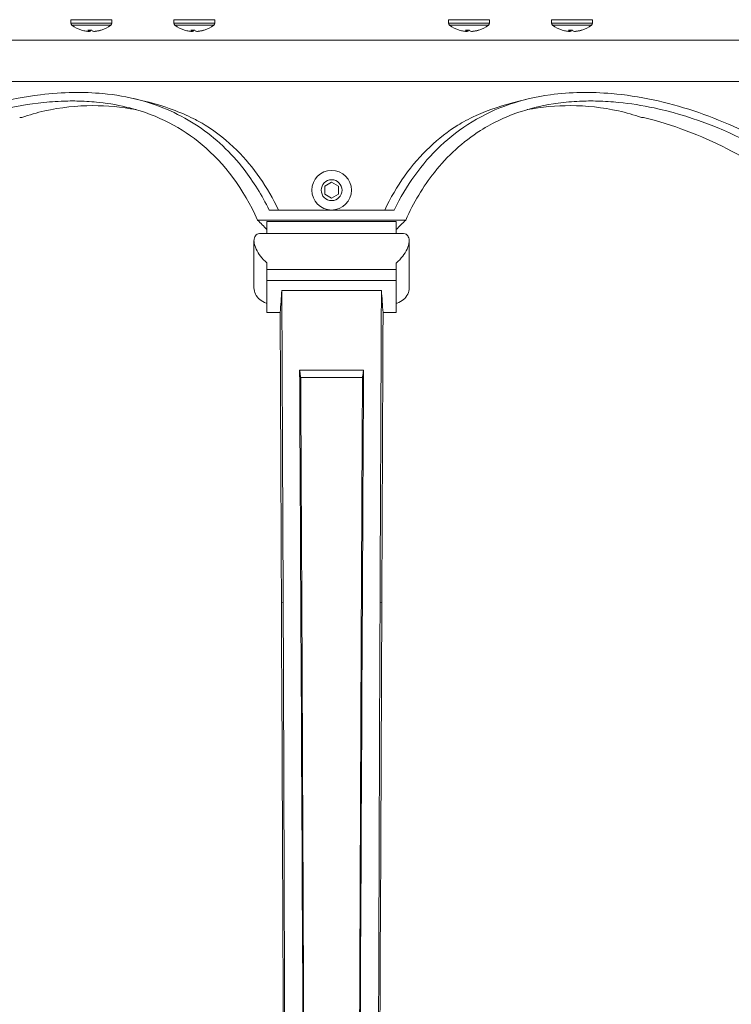
# Model space of a CAD drawing. Extents: x -66 to 75, y -10 to 50.
# Drawn here: x 49 to 56, y 20 to 29 of the extents above; entities that cross this region are included whole.
import ezdxf

# ---------------------------------------------------------------- set-up
doc = ezdxf.new("R2010")
doc.units = 0
doc.header["$MEASUREMENT"] = 0
doc.layers.get('0').update_dxf_attribs({"linetype": 'CONTINUOUS', "lineweight": 15})
doc.layers.get('DEFPOINTS').update_dxf_attribs({"linetype": 'CONTINUOUS'})
doc.layers.add('LED', color=7, linetype='CONTINUOUS')
doc.layers.add('Text', color=7, linetype='CONTINUOUS')
doc.styles.add('ROMAND', font='romand.shx', dxfattribs={"oblique": 15})
doc.dimstyles.new('ROMAND', dxfattribs={"dimscale": 6, "dimtxt": 0.125, "dimasz": 0.125, "dimexe": 0.0625, "dimexo": 0.0625, "dimgap": 0.09, "dimtad": 0, "dimtih": 1, "dimtoh": 1, "dimdec": 3, "dimzin": 0, "dimdsep": 46, "dimlunit": 4, "dimtxsty": 'ROMAND', "dimcen": 0, "dimadec": 0, "dimazin": 0, "dimtfac": 1, "dimtdec": 3, "dimtofl": 0, "dimtmove": 0, "dimatfit": 3, "dimfxl": 0, "dimtolj": 1, "dimtzin": 0, "dimarcsym": 0})

# ---------------------------------------------------------------- blocks, each defined once
blk = doc.blocks.new('*D29')
at = {"layer": 'DEFPOINTS', "color": 0}
for p in [(51.2725, 32.4029), (51.3902, 32.4457)]:
    blk.add_point(p, dxfattribs=at)
at = {"layer": 'Text', "color": 0, "lineweight": -2}
for p, q in [((46.8293, 30.7859), (50.5677, 32.1464)), ((46.0793, 30.7859), (46.8293, 30.7859))]:
    blk.add_line(p, q, dxfattribs=at)
at = {"layer": 'Text', "color": 0}
blk.add_solid([(50.525, 32.2638), (50.6105, 32.0289), (51.2725, 32.4029)], dxfattribs=at)
at = {"layer": 'Text', "color": 0, "insert": (38.5663, 30.7859), "char_height": 0.75, "attachment_point": 5, "style": 'ROMAND'}
blk.add_mtext('\\A1;36 KV SERIES\\P IMPEDANCE BALLANCED\\PSURGE SUPPRESSOR', dxfattribs=at)

msp = doc.modelspace()

# ---------------------------------------------------------------- linework, layer by layer
for p, q in [((57.6065, 28.3404), (46.6065, 28.3404)), ((57.9843, 27.9654), (46.2287, 27.9654)), ((50.3862, 27.7899), (50.303, 27.8093)), ((53.8269, 27.7899), (53.91, 27.8093)), ((51.5373, 26.7946), (52.6757, 26.7946)), ((52.7821, 26.7022), (51.4309, 26.7022)), ((51.5168, 26.5821), (51.5168, 26.6894)), ((51.5168, 26.6894), (52.6962, 26.6894)), ((52.6962, 26.6894), (52.6962, 26.5821)), ((52.7474, 26.5821), (51.4656, 26.5821)), ((51.3989, 26.5144), (51.3989, 26.0857)), ((52.8141, 26.5144), (52.8141, 26.0857)), ((51.5168, 26.253), (51.5168, 26.3123)), ((52.6962, 26.3123), (52.6962, 26.253)), ((51.5168, 26.1526), (51.5168, 26.253)), ((52.6962, 26.253), (51.5168, 26.253)), ((52.6962, 26.253), (52.6962, 26.1526)), ((51.5168, 26.1526), (51.5168, 25.8607)), ((52.6962, 26.1526), (51.5168, 26.1526)), ((52.6962, 25.8607), (52.6962, 26.1526)), ((52.5603, 26.0624), (51.6527, 26.0624)), ((51.6377, 25.8607), (51.5168, 25.8607)), ((52.6962, 25.8607), (52.5753, 25.8607)), ((51.8148, 25.3373), (52.3975, 25.3373)), ((51.8246, 25.2692), (52.3878, 25.2692)), ((51.649, 23.2215), (51.6649, 23.216)), ((51.8257, 23.216), (51.8351, 23.2188)), ((52.3775, 23.2188), (52.3868, 23.216)), ((52.5481, 23.216), (52.564, 23.2215))]:
    msp.add_line(p, q)
at = {"color": 8}
msp.add_lwpolyline([(52.044, 27.0111), (52.044, 26.939), (52.1065, 26.9029), (52.169, 26.939), (52.169, 27.0111), (52.1065, 27.0472)], close=True, dxfattribs=at)
for radius in [0.1805, 0.095]:
    msp.add_circle((52.1065, 26.9751), radius)
for centre, major_axis, ratio, start_param, end_param in [((51.649, 23.2985), (0.0216, -5.0098), 0.000063, 4.175541, 4.727771), ((52.564, 23.2985), (-0.0216, -5.0098), 0.000063, 1.555414, 2.107644), ((51.8257, 23.2985), (0.0277, -5.3683), 0.000076, 4.322831, 4.727771), ((52.3869, 23.2985), (-0.0271, -5.3683), 0.000074, 1.555414, 1.960354), ((51.649, 23.6423), (0.1179, -27.3606), 0.000063, 4.727771, 5.009514), ((51.8256, 23.6423), (0.1428, -27.7191), 0.000076, 4.727771, 5.009514), ((52.3869, 23.6423), (-0.1399, -27.7191), 0.000074, 1.273672, 1.555414), ((52.5641, 23.6423), (-0.1179, -27.3606), 0.000063, 1.273672, 1.555414)]:
    msp.add_ellipse(centre, major_axis=major_axis, ratio=ratio, start_param=start_param, end_param=end_param)
for points, knots in [([(51.5373, 26.7946), (51.4718, 26.9282), (51.3953, 27.0519), (51.1892, 27.3173), (51.0498, 27.45), (50.732, 27.6629), (50.5525, 27.7451), (50.2458, 27.8248), (50.1367, 27.844), (49.9339, 27.8632), (49.8437, 27.8667), (49.6535, 27.8636), (49.5543, 27.8566), (49.3061, 27.8264), (49.1574, 27.7972), (48.6926, 27.6739), (48.3813, 27.5432), (47.8187, 27.2162), (47.5622, 27.0197), (47.3378, 26.7946)], [-6.087118, -6.087118, -6.087118, -6.087118, -5.470342, -5.470342, -4.628222, -4.628222, -3.80236, -3.80236, -3.381954, -3.381954, -3.061635, -3.061635, -2.725401, -2.725401, -2.232168, -2.232168, -1.172929, -1.172929, -0.139304, -0.139304, -0.139304, -0.139304]), ([(56.8752, 26.7946), (56.742, 26.9282), (56.5976, 27.0517), (56.2341, 27.3171), (56.0059, 27.4498), (55.5326, 27.6627), (55.2854, 27.745), (54.91, 27.8248), (54.7838, 27.844), (54.5637, 27.8632), (54.4703, 27.8667), (54.2828, 27.8636), (54.19, 27.8566), (53.9686, 27.8263), (53.8456, 27.7972), (53.4836, 27.6738), (53.2739, 27.5432), (52.9272, 27.2162), (52.786, 27.0197), (52.6757, 26.7946)], [-6.087117, -6.087117, -6.087117, -6.087117, -5.470607, -5.470607, -4.628863, -4.628863, -3.802668, -3.802668, -3.382106, -3.382106, -3.061687, -3.061687, -2.725371, -2.725371, -2.23207, -2.23207, -1.172902, -1.172902, -0.139304, -0.139304, -0.139304, -0.139304]), ([(47.3632, 26.7022), (47.513, 26.8618), (47.6796, 27.0077), (48.0665, 27.2871), (48.2925, 27.416), (48.6928, 27.5897), (48.8627, 27.6486), (49.1665, 27.7271), (49.2991, 27.7525), (49.5013, 27.7769), (49.5711, 27.7826), (49.6961, 27.7878), (49.7514, 27.7883), (49.8676, 27.7853), (49.928, 27.7813), (50.0852, 27.7643), (50.1788, 27.7473), (50.5252, 27.6579), (50.7433, 27.542), (51.1299, 27.2184), (51.3033, 26.9891), (51.4309, 26.7022)], [-6.34749, -6.34749, -6.34749, -6.34749, -5.557954, -5.557954, -4.646591, -4.646591, -4.014997, -4.014997, -3.529575, -3.529575, -3.270011, -3.270011, -3.059204, -3.059204, -2.820378, -2.820378, -2.424102, -2.424102, -1.28332, -1.28332, -0.000287, -0.000287, -0.000287, -0.000287]), ([(50.3242, 27.7088), (50.1905, 27.7332), (50.0581, 27.745), (49.7844, 27.745), (49.6359, 27.7294), (49.4208, 27.6812), (49.3514, 27.6616), (49.2833, 27.638)], [3.577415, 3.577415, 3.577415, 3.577415, 4.015602, 4.015602, 4.519426, 4.519426, 4.763914, 4.763914, 4.763914, 4.763914]), ([(50.9547, 27.5679), (50.931, 27.5826), (50.9016, 27.5995), (50.7607, 27.6719), (50.6166, 27.7308), (50.4235, 27.7809), (50.4049, 27.7855), (50.3862, 27.7899)], [-6.3851559, -6.3851559, -6.3851559, -6.3851559, -6.1564886, -6.1564886, -5.4923909, -5.4923909, -5.4218359, -5.4218359, -5.4218359, -5.4218359]), ([(52.7821, 26.7022), (52.8531, 26.8618), (52.9402, 27.0077), (53.1616, 27.2871), (53.3019, 27.416), (53.5772, 27.5897), (53.7014, 27.6486), (53.9423, 27.7271), (54.0536, 27.7525), (54.2352, 27.7769), (54.3001, 27.7826), (54.4206, 27.7878), (54.4755, 27.7883), (54.5942, 27.7853), (54.6581, 27.7813), (54.8297, 27.7643), (54.9377, 27.7473), (55.3574, 27.6579), (55.6663, 27.542), (56.2698, 27.2184), (56.5804, 26.9891), (56.8498, 26.7022)], [-6.34749, -6.34749, -6.34749, -6.34749, -5.557954, -5.557954, -4.646591, -4.646591, -4.014997, -4.014997, -3.529575, -3.529575, -3.270011, -3.270011, -3.059204, -3.059204, -2.820378, -2.820378, -2.424102, -2.424102, -1.28332, -1.28332, -0.000287, -0.000287, -0.000287, -0.000287]), ([(53.8269, 27.7899), (53.8266, 27.7898), (53.8263, 27.7897), (53.6677, 27.7526), (53.5317, 27.7036), (53.3518, 27.6223), (53.2977, 27.5924), (53.2583, 27.5679)], [-4.094666, -4.094666, -4.094666, -4.094666, -4.093513, -4.093513, -3.482302, -3.482302, -3.071571, -3.071571, -3.071571, -3.071571]), ([(54.9297, 27.638), (54.8617, 27.6616), (54.7922, 27.6812), (54.5771, 27.7294), (54.4286, 27.745), (54.1549, 27.745), (54.0225, 27.7332), (53.8888, 27.7088)], [3.267291, 3.267291, 3.267291, 3.267291, 3.511779, 3.511779, 4.015602, 4.015602, 4.45379, 4.45379, 4.45379, 4.45379]), ([(56.8255, 26.4717), (56.679, 26.6487), (56.5124, 26.8112), (56.1397, 27.1079), (55.9313, 27.2413), (55.4712, 27.4744), (55.2119, 27.5723), (54.9498, 27.638)], [-2.404696, -2.404696, -2.404696, -2.404696, -1.650074, -1.650074, -0.860978, -0.860978, -0.00074, -0.00074, -0.00074, -0.00074]), ([(51.6221, 26.7946), (51.5223, 27.0037), (51.3956, 27.1866), (51.1565, 27.4249), (51.0605, 27.502), (50.9547, 27.5679)], [-1.547037, -1.547037, -1.547037, -1.547037, -0.562723, -0.562723, -0.000623, -0.000623, -0.000623, -0.000623]), ([(53.2583, 27.5679), (53.0775, 27.4552), (52.913, 27.3024), (52.7045, 27.0089), (52.6439, 26.9054), (52.5909, 26.7946)], [-1.839991, -1.839991, -1.839991, -1.839991, -0.74819, -0.74819, -0.222544, -0.222544, -0.222544, -0.222544]), ([(51.4656, 26.5821), (51.4554, 26.582), (51.4456, 26.5805), (51.4251, 26.5727), (51.4142, 26.5644), (51.4039, 26.5454), (51.4015, 26.5381), (51.3993, 26.525), (51.3989, 26.5198), (51.3989, 26.5144)], [0.1725574, 0.1725574, 0.1725574, 0.1725574, 0.2262991, 0.2262991, 0.2984231, 0.2984231, 0.3344851, 0.3344851, 0.356274, 0.356274, 0.356274, 0.356274]), ([(52.8141, 26.5144), (52.8141, 26.5198), (52.8137, 26.525), (52.8116, 26.5381), (52.8091, 26.5454), (52.7988, 26.5644), (52.788, 26.5727), (52.7674, 26.5805), (52.7576, 26.582), (52.7474, 26.5821)], [1.0589586, 1.0589586, 1.0589586, 1.0589586, 1.0807475, 1.0807475, 1.1168095, 1.1168095, 1.1889334, 1.1889334, 1.2426752, 1.2426752, 1.2426752, 1.2426752]), ([(51.3989, 26.5144), (51.3989, 26.5108), (51.3991, 26.5072), (51.4012, 26.4837), (51.4081, 26.4609), (51.429, 26.4161), (51.4431, 26.394), (51.475, 26.3521), (51.4954, 26.3306), (51.5159, 26.3131), (51.5164, 26.3127), (51.5168, 26.3123)], [0.356274, 0.356274, 0.356274, 0.356274, 0.3705471, 0.3705471, 0.4468375, 0.4468375, 0.5231279, 0.5231279, 0.6153721, 0.6153721, 0.617569, 0.617569, 0.617569, 0.617569]), ([(52.6962, 26.3123), (52.6967, 26.3127), (52.6971, 26.3131), (52.7177, 26.3306), (52.738, 26.3521), (52.7699, 26.394), (52.784, 26.4161), (52.805, 26.4609), (52.8118, 26.4837), (52.8139, 26.5072), (52.8141, 26.5108), (52.8141, 26.5144)], [0.7976636, 0.7976636, 0.7976636, 0.7976636, 0.7998605, 0.7998605, 0.8921047, 0.8921047, 0.9683951, 0.9683951, 1.0446855, 1.0446855, 1.0589586, 1.0589586, 1.0589586, 1.0589586]), ([(51.5168, 25.9436), (51.5144, 25.9444), (51.512, 25.9452), (51.4875, 25.9538), (51.4674, 25.9656), (51.4356, 25.9926), (51.4217, 26.0096), (51.4034, 26.0468), (51.3989, 26.0669), (51.3989, 26.0857)], [0.6371291, 0.6371291, 0.6371291, 0.6371291, 0.6449009, 0.6449009, 0.7164759, 0.7164759, 0.7883099, 0.7883099, 0.8601439, 0.8601439, 0.8601439, 0.8601439]), ([(51.6527, 26.0624), (51.6502, 26.0288), (51.6477, 25.9951), (51.6427, 25.9279), (51.6402, 25.8943), (51.6377, 25.8607)], [-0.3808476, -0.3808476, -0.3808476, -0.3808476, -0.1904423, -0.1904423, 0, 0, 0, 0]), ([(51.6527, 26.0624), (51.6542, 25.7185), (51.6557, 25.3521), (51.6598, 24.4041), (51.6623, 23.8114), (51.6649, 23.216)], [0.614165, 0.614165, 0.614165, 0.614165, 1.893256, 1.893256, 3.786467, 3.786467, 3.786467, 3.786467]), ([(52.5481, 23.216), (52.5507, 23.8114), (52.5532, 24.4041), (52.5573, 25.3522), (52.5589, 25.7186), (52.5603, 26.0624)], [0, 0, 0, 0, 1.893266, 1.893266, 3.172302, 3.172302, 3.172302, 3.172302]), ([(52.5753, 25.8607), (52.5728, 25.8943), (52.5703, 25.928), (52.5653, 25.9951), (52.5628, 26.0288), (52.5603, 26.0624)], [-0.3808734, -0.3808734, -0.3808734, -0.3808734, -0.1904233, -0.1904233, -0.0000374, -0.0000374, -0.0000374, -0.0000374]), ([(52.8141, 26.0857), (52.8141, 26.0669), (52.8096, 26.0468), (52.7913, 26.0096), (52.7775, 25.9926), (52.7456, 25.9656), (52.7255, 25.9538), (52.701, 25.9452), (52.6986, 25.9444), (52.6962, 25.9436)], [0.286508, 0.286508, 0.286508, 0.286508, 0.358342, 0.358342, 0.430176, 0.430176, 0.501751, 0.501751, 0.5095228, 0.5095228, 0.5095228, 0.5095228]), ([(51.8148, 25.3373), (51.8164, 25.326), (51.8181, 25.3146), (51.8213, 25.2919), (51.823, 25.2806), (51.8246, 25.2692)], [0, 0, 0, 0, 0.0951412, 0.0951412, 0.1902823, 0.1902823, 0.1902823, 0.1902823]), ([(52.3878, 25.2692), (52.3894, 25.2806), (52.391, 25.2919), (52.3943, 25.3146), (52.3959, 25.326), (52.3975, 25.3373)], [0.0001235, 0.0001235, 0.0001235, 0.0001235, 0.0952022, 0.0952022, 0.1904045, 0.1904045, 0.1904045, 0.1904045]), ([(51.8246, 25.2692), (51.8262, 24.945), (51.828, 24.6081), (51.8315, 23.9193), (51.8333, 23.5692), (51.8351, 23.2188)], [0, 0, 0, 0, 1.114532, 1.114532, 2.228991, 2.228991, 2.228991, 2.228991]), ([(52.3775, 23.2188), (52.3792, 23.5692), (52.381, 23.9194), (52.3845, 24.6081), (52.3861, 24.945), (52.3878, 25.2692)], [0, 0, 0, 0, 1.114549, 1.114549, 2.229047, 2.229047, 2.229047, 2.229047]), ([(51.6649, 23.216), (51.6705, 21.914), (51.6761, 19.9193), (51.6872, 17.3467), (51.6927, 15.4034), (51.6981, 14.1583)], [0, 0, 0, 0, 4.140544, 4.140544, 8.281016, 8.281016, 8.281016, 8.281016]), ([(51.8351, 23.2187), (51.8418, 21.9252), (51.8484, 19.9388), (51.8616, 17.3829), (51.8682, 15.4478), (51.8746, 14.2108)], [0, 0, 0, 0, 4.113785, 4.113785, 8.227518, 8.227518, 8.227518, 8.227518]), ([(52.3388, 14.2108), (52.3451, 15.4478), (52.3515, 17.383), (52.3644, 19.9389), (52.3709, 21.9252), (52.3775, 23.2187)], [0, 0, 0, 0, 4.113782, 4.113782, 8.227515, 8.227515, 8.227515, 8.227515]), ([(52.5149, 14.1583), (52.5203, 15.4034), (52.5258, 17.3468), (52.5369, 19.9193), (52.5425, 21.914), (52.5481, 23.216)], [0, 0, 0, 0, 4.140544, 4.140544, 8.281016, 8.281016, 8.281016, 8.281016])]:
    msp.add_open_spline(points, degree=3, knots=knots)
for points, weights in [([(49.2833, 27.638), (49.2733, 27.638), (49.2632, 27.638)], [1.00253706604, 1.00252782604, 1.00251523001]), ([(54.9498, 27.638), (54.9397, 27.638), (54.9297, 27.638)], [1.0024949316, 1.00250785074, 1.00251741393])]:
    msp.add_rational_spline(points, weights, degree=2)
for points in [[(51.4309, 26.7022), (51.46, 26.6739), (51.4887, 26.6455), (51.5168, 26.6169)], [(52.6962, 26.6169), (52.7244, 26.6455), (52.753, 26.6739), (52.7821, 26.7022)], [(51.6649, 23.216), (51.6649, 23.216), (51.6649, 23.216), (51.6649, 23.216)], [(51.8351, 23.2188), (51.8351, 23.2188), (51.8351, 23.2187), (51.8351, 23.2187)], [(52.3775, 23.2187), (52.3775, 23.2187), (52.3775, 23.2188), (52.3775, 23.2188)], [(52.5481, 23.216), (52.5481, 23.216), (52.5481, 23.216), (52.5481, 23.216)]]:
    msp.add_open_spline(points, degree=3)
at = {"layer": 'LED', "linetype": 'Continuous', "lineweight": 15}
for p, q in [((50.104, 28.528), (49.7304, 28.528)), ((49.7304, 28.528), (49.7304, 28.4971)), ((50.104, 28.4971), (50.104, 28.528)), ((51.0428, 28.528), (50.6693, 28.528)), ((50.6693, 28.528), (50.6693, 28.4971)), ((51.0428, 28.4971), (51.0428, 28.528)), ((53.5464, 28.528), (53.1729, 28.528)), ((53.1729, 28.528), (53.1729, 28.4971)), ((53.5464, 28.4971), (53.5464, 28.528)), ((54.4853, 28.528), (54.1118, 28.528)), ((54.1118, 28.528), (54.1118, 28.4971)), ((54.4853, 28.4971), (54.4853, 28.528)), ((50.104, 28.4971), (49.7304, 28.4971)), ((50.0944, 28.4779), (49.74, 28.4779)), ((49.8272, 28.4329), (49.8271, 28.4329)), ((49.9212, 28.4329), (49.8842, 28.4329)), ((49.89, 28.4233), (49.8908, 28.4329)), ((49.89, 28.4232), (49.8909, 28.4329)), ((49.8928, 28.4215), (49.8934, 28.4329)), ((49.8959, 28.4329), (49.8953, 28.4215)), ((49.9051, 28.4231), (49.9059, 28.4329)), ((49.9065, 28.4329), (49.9057, 28.4233)), ((50.001, 28.4329), (50.0073, 28.4329)), ((51.0428, 28.4971), (50.6693, 28.4971)), ((51.0332, 28.4779), (50.6789, 28.4779)), ((50.766, 28.4329), (50.766, 28.4329)), ((50.8601, 28.4329), (50.823, 28.4329)), ((50.8289, 28.4233), (50.8297, 28.4329)), ((50.8289, 28.4232), (50.8298, 28.4329)), ((50.8317, 28.4215), (50.8323, 28.4329)), ((50.8348, 28.4329), (50.8341, 28.4215)), ((50.844, 28.4231), (50.8448, 28.4329)), ((50.8453, 28.4329), (50.8445, 28.4233)), ((50.9399, 28.4329), (50.9462, 28.4329)), ((53.5464, 28.4971), (53.1729, 28.4971)), ((53.5369, 28.4779), (53.1825, 28.4779)), ((53.2697, 28.4329), (53.2696, 28.4329)), ((53.3637, 28.4329), (53.3266, 28.4329)), ((53.3325, 28.4233), (53.3333, 28.4329)), ((53.3325, 28.4232), (53.3334, 28.4329)), ((53.3353, 28.4215), (53.3359, 28.4329)), ((53.3384, 28.4329), (53.3378, 28.4215)), ((53.3476, 28.4231), (53.3484, 28.4329)), ((53.349, 28.4329), (53.3482, 28.4233)), ((53.4435, 28.4329), (53.4498, 28.4329)), ((54.4853, 28.4971), (54.1118, 28.4971)), ((54.4757, 28.4779), (54.1213, 28.4779)), ((54.2085, 28.4329), (54.2084, 28.4329)), ((54.3026, 28.4329), (54.2655, 28.4329)), ((54.2713, 28.4233), (54.2722, 28.4329)), ((54.2714, 28.4232), (54.2722, 28.4329)), ((54.2741, 28.4215), (54.2748, 28.4329)), ((54.2772, 28.4329), (54.2766, 28.4215)), ((54.2864, 28.4231), (54.2873, 28.4329)), ((54.2878, 28.4329), (54.287, 28.4233)), ((54.3824, 28.4329), (54.3886, 28.4329)), ((49.867, 28.4233), (49.8684, 28.4231)), ((49.8899, 28.4231), (49.89, 28.4233)), ((49.9057, 28.4233), (49.9051, 28.4231)), ((49.9287, 28.4233), (49.9293, 28.4231)), ((49.9487, 28.4215), (49.9487, 28.422)), ((49.9505, 28.4222), (49.9505, 28.4215)), ((49.9594, 28.4231), (49.961, 28.4233)), ((49.966, 28.4231), (49.966, 28.4242)), ((49.9674, 28.4233), (49.966, 28.4231)), ((49.9674, 28.4245), (49.9674, 28.4233)), ((50.8058, 28.4233), (50.8073, 28.4231)), ((50.8288, 28.4231), (50.8289, 28.4233)), ((50.8445, 28.4233), (50.844, 28.4231)), ((50.8676, 28.4233), (50.8682, 28.4231)), ((50.8876, 28.4215), (50.8876, 28.422)), ((50.8893, 28.4222), (50.8894, 28.4215)), ((50.8983, 28.4231), (50.8998, 28.4233)), ((50.9048, 28.4231), (50.9048, 28.4242)), ((50.9063, 28.4233), (50.9048, 28.4231)), ((50.9063, 28.4245), (50.9063, 28.4233)), ((53.3094, 28.4233), (53.3109, 28.4231)), ((53.3324, 28.4231), (53.3325, 28.4233)), ((53.3482, 28.4233), (53.3476, 28.4231)), ((53.3712, 28.4233), (53.3718, 28.4231)), ((53.3912, 28.4215), (53.3912, 28.422)), ((53.3929, 28.4222), (53.393, 28.4215)), ((53.4019, 28.4231), (53.4035, 28.4233)), ((53.4085, 28.4231), (53.4084, 28.4242)), ((53.4099, 28.4233), (53.4085, 28.4231)), ((53.4099, 28.4245), (53.4099, 28.4233)), ((54.2483, 28.4233), (54.2497, 28.4231)), ((54.2713, 28.4231), (54.2713, 28.4233)), ((54.287, 28.4233), (54.2864, 28.4231)), ((54.3101, 28.4233), (54.3106, 28.4231)), ((54.3301, 28.4215), (54.33, 28.422)), ((54.3318, 28.4222), (54.3318, 28.4215)), ((54.3408, 28.4231), (54.3423, 28.4233)), ((54.3473, 28.4231), (54.3473, 28.4242)), ((54.3488, 28.4233), (54.3473, 28.4231)), ((54.3487, 28.4245), (54.3488, 28.4233))]:
    msp.add_line(p, q, dxfattribs=at)
for centre, radius, start, end in [((49.7544, 28.4971), 0.024, 180, 233.11381), ((49.9172, 28.714), 0.2952, 233.11381, 252.2265), ((49.9137, 28.7055), 0.286, 252.39334, 260.59721), ((49.9166, 28.4462), 0.035, 202.22566, 220.61223), ((49.8747, 28.4554), 0.0446, 314.09934, 329.74557), ((49.9598, 28.4554), 0.0446, 210.25443, 225.90066), ((49.9135, 28.7111), 0.2916, 279.36649, 287.4642), ((49.9207, 28.7055), 0.286, 279.40295, 287.6065), ((49.9172, 28.714), 0.2952, 287.7735, 306.88619), ((50.08, 28.4971), 0.024, 306.88619, 0), ((50.6933, 28.4971), 0.024, 180, 233.11381), ((50.8561, 28.714), 0.2952, 233.11381, 252.2265), ((50.8525, 28.7055), 0.286, 252.39331, 260.59714), ((50.8555, 28.4462), 0.035, 202.22566, 220.61223), ((50.8135, 28.4554), 0.0446, 314.10046, 329.74553), ((50.8986, 28.4554), 0.0446, 210.25254, 225.90147), ((50.8524, 28.7111), 0.2916, 279.36648, 287.46415), ((50.8596, 28.7055), 0.286, 279.40279, 287.60667), ((50.8561, 28.714), 0.2952, 287.7735, 306.88619), ((51.0189, 28.4971), 0.024, 306.88619, 0), ((53.1969, 28.4971), 0.024, 180, 233.11381), ((53.3597, 28.714), 0.2952, 233.11381, 252.2265), ((53.3562, 28.7055), 0.286, 252.39333, 260.59721), ((53.3591, 28.4462), 0.035, 202.22563, 220.61163), ((53.3171, 28.4554), 0.0446, 314.09853, 329.74746), ((53.4022, 28.4554), 0.0446, 210.25447, 225.89954), ((53.356, 28.7111), 0.2916, 279.36649, 287.4642), ((53.3632, 28.7055), 0.286, 279.40286, 287.60669), ((53.3597, 28.714), 0.2952, 287.7735, 306.88619), ((53.5225, 28.4971), 0.024, 306.88619, 0), ((54.1357, 28.4971), 0.024, 180, 233.11381), ((54.2985, 28.714), 0.2952, 233.11381, 252.2265), ((54.295, 28.7055), 0.286, 252.3935, 260.59705), ((54.2979, 28.4462), 0.035, 202.22566, 220.61223), ((54.256, 28.4554), 0.0446, 314.09934, 329.74557), ((54.3411, 28.4554), 0.0446, 210.25443, 225.90066), ((54.2948, 28.7111), 0.2916, 279.36649, 287.4642), ((54.302, 28.7055), 0.286, 279.40279, 287.60666), ((54.2985, 28.714), 0.2952, 287.7735, 306.88619), ((54.4613, 28.4971), 0.024, 306.88619, 0), ((49.898, 28.6327), 0.2116, 261.97103, 266.1828), ((49.8808, 28.441), 0.0201, 284.10622, 297.11777), ((49.9091, 28.7025), 0.2815, 265.49918, 266.67708), ((49.8859, 28.5099), 0.0889, 276.07081, 282.48993), ((49.9485, 28.5099), 0.0889, 257.51007, 263.92919), ((49.9254, 28.7016), 0.2806, 273.31873, 276.97373), ((49.9531, 28.4393), 0.0183, 251.70702, 256.16888), ((49.9364, 28.6327), 0.2116, 273.8172, 278.02897), ((50.8368, 28.6327), 0.2116, 261.97105, 266.18289), ((50.8196, 28.441), 0.0201, 284.10528, 297.11872), ((50.848, 28.7025), 0.2815, 265.49918, 266.67708), ((50.8247, 28.5099), 0.0889, 276.07087, 282.48959), ((50.8874, 28.5099), 0.0889, 257.51007, 263.92919), ((50.8642, 28.7016), 0.2806, 273.3188, 276.97366), ((50.892, 28.4393), 0.0183, 251.70287, 256.17304), ((50.8753, 28.6327), 0.2116, 273.8172, 278.02897), ((53.3404, 28.6327), 0.2116, 261.97103, 266.1828), ((53.3516, 28.703), 0.2819, 264.96893, 266.67715), ((53.3232, 28.441), 0.0201, 284.10592, 297.11743), ((53.3284, 28.5099), 0.0889, 276.07081, 282.48993), ((53.391, 28.5099), 0.0889, 257.51041, 263.92913), ((53.3678, 28.7016), 0.2806, 273.31888, 276.97359), ((53.3956, 28.4392), 0.0183, 251.69872, 256.17719), ((53.3789, 28.6327), 0.2116, 273.81711, 278.02895), ((54.2793, 28.6327), 0.2116, 261.97103, 266.1828), ((54.2905, 28.7029), 0.2819, 264.96877, 266.67723), ((54.2621, 28.441), 0.0201, 284.10622, 297.11777), ((54.2672, 28.5099), 0.0889, 276.07081, 282.48993), ((54.3298, 28.5099), 0.0889, 257.51007, 263.92919), ((54.3067, 28.7016), 0.2806, 273.31873, 276.97373), ((54.3345, 28.4393), 0.0183, 251.70702, 256.16888), ((54.3178, 28.6327), 0.2116, 273.8172, 278.02897)]:
    msp.add_arc(centre, radius, start, end, dxfattribs=at)
for points, knots in [([(49.8839, 28.4215), (49.8842, 28.4215), (49.885, 28.4215), (49.8855, 28.4215), (49.8856, 28.4215), (49.8857, 28.4215)], [0, 0, 0, 0, 0.4304443, 0.8609084, 1, 1, 1, 1]), ([(49.8953, 28.4215), (49.895, 28.4215), (49.8945, 28.4215), (49.8935, 28.4215), (49.8929, 28.4215), (49.8928, 28.4215)], [0, 0, 0, 0, 0.430433, 0.860898, 1, 1, 1, 1]), ([(49.9391, 28.4215), (49.9394, 28.4215), (49.9399, 28.4215), (49.9409, 28.4215), (49.9415, 28.4215), (49.9416, 28.4215)], [0, 0, 0, 0, 0.430433, 0.860898, 1, 1, 1, 1]), ([(49.9505, 28.4215), (49.9502, 28.4215), (49.9495, 28.4215), (49.9489, 28.4215), (49.9488, 28.4215), (49.9487, 28.4215)], [0, 0, 0, 0, 0.4304443, 0.8609084, 1, 1, 1, 1]), ([(50.8227, 28.4215), (50.8231, 28.4215), (50.8238, 28.4215), (50.8243, 28.4215), (50.8245, 28.4215), (50.8245, 28.4215)], [0, 0, 0, 0, 0.430473, 0.860896, 1, 1, 1, 1]), ([(50.8341, 28.4215), (50.8339, 28.4215), (50.8333, 28.4215), (50.8324, 28.4215), (50.8318, 28.4215), (50.8317, 28.4215)], [0, 0, 0, 0, 0.430437, 0.860898, 1, 1, 1, 1]), ([(50.878, 28.4215), (50.8783, 28.4215), (50.8788, 28.4215), (50.8797, 28.4215), (50.8803, 28.4215), (50.8805, 28.4215)], [0, 0, 0, 0, 0.430436, 0.8609032, 1, 1, 1, 1]), ([(50.8894, 28.4215), (50.889, 28.4215), (50.8883, 28.4215), (50.8878, 28.4215), (50.8876, 28.4215), (50.8876, 28.4215)], [0, 0, 0, 0, 0.430432, 0.8608994, 1, 1, 1, 1]), ([(53.3264, 28.4215), (53.3267, 28.4215), (53.3274, 28.4215), (53.3279, 28.4215), (53.3281, 28.4215), (53.3281, 28.4215)], [0, 0, 0, 0, 0.430468, 0.860898, 1, 1, 1, 1]), ([(53.3378, 28.4215), (53.3375, 28.4215), (53.3369, 28.4215), (53.336, 28.4215), (53.3354, 28.4215), (53.3353, 28.4215)], [0, 0, 0, 0, 0.430446, 0.8609, 1, 1, 1, 1]), ([(53.3816, 28.4215), (53.3819, 28.4215), (53.3824, 28.4215), (53.3834, 28.4215), (53.3839, 28.4215), (53.3841, 28.4215)], [0, 0, 0, 0, 0.430427, 0.860901, 1, 1, 1, 1]), ([(53.393, 28.4215), (53.3926, 28.4215), (53.3919, 28.4215), (53.3914, 28.4215), (53.3913, 28.4215), (53.3912, 28.4215)], [0, 0, 0, 0, 0.430437, 0.860898, 1, 1, 1, 1]), ([(54.2652, 28.4215), (54.2656, 28.4215), (54.2663, 28.4215), (54.2668, 28.4215), (54.2669, 28.4215), (54.267, 28.4215)], [0, 0, 0, 0, 0.4304443, 0.8609084, 1, 1, 1, 1]), ([(54.2766, 28.4215), (54.2763, 28.4215), (54.2758, 28.4215), (54.2748, 28.4215), (54.2743, 28.4215), (54.2741, 28.4215)], [0, 0, 0, 0, 0.430433, 0.860898, 1, 1, 1, 1]), ([(54.3204, 28.4215), (54.3207, 28.4215), (54.3213, 28.4215), (54.3222, 28.4215), (54.3228, 28.4215), (54.3229, 28.4215)], [0, 0, 0, 0, 0.430433, 0.860898, 1, 1, 1, 1]), ([(54.3318, 28.4215), (54.3315, 28.4215), (54.3308, 28.4215), (54.3303, 28.4215), (54.3301, 28.4215), (54.3301, 28.4215)], [0, 0, 0, 0, 0.4304443, 0.8609084, 1, 1, 1, 1])]:
    msp.add_open_spline(points, degree=3, knots=knots, dxfattribs=at)

# ---------------------------------------------------------------- dimensions: what is measured, and where the dimension line sits
at = {"layer": 'Text'}
dim = msp.add_diameter_dim_2p(p1=(51.3902, 32.4457), p2=(51.2725, 32.4029), text='36 KV SERIES\\P IMPEDANCE BALLANCED\\PSURGE SUPPRESSOR', dimstyle='ROMAND', override={"dimscale": 6}, dxfattribs=at)
dim.commit()
dim.dimension.update_dxf_attribs({"geometry": '*D29', "text_midpoint": (38.5663, 30.7859), "dimtype": 163})

doc.saveas('drawing.dxf')
